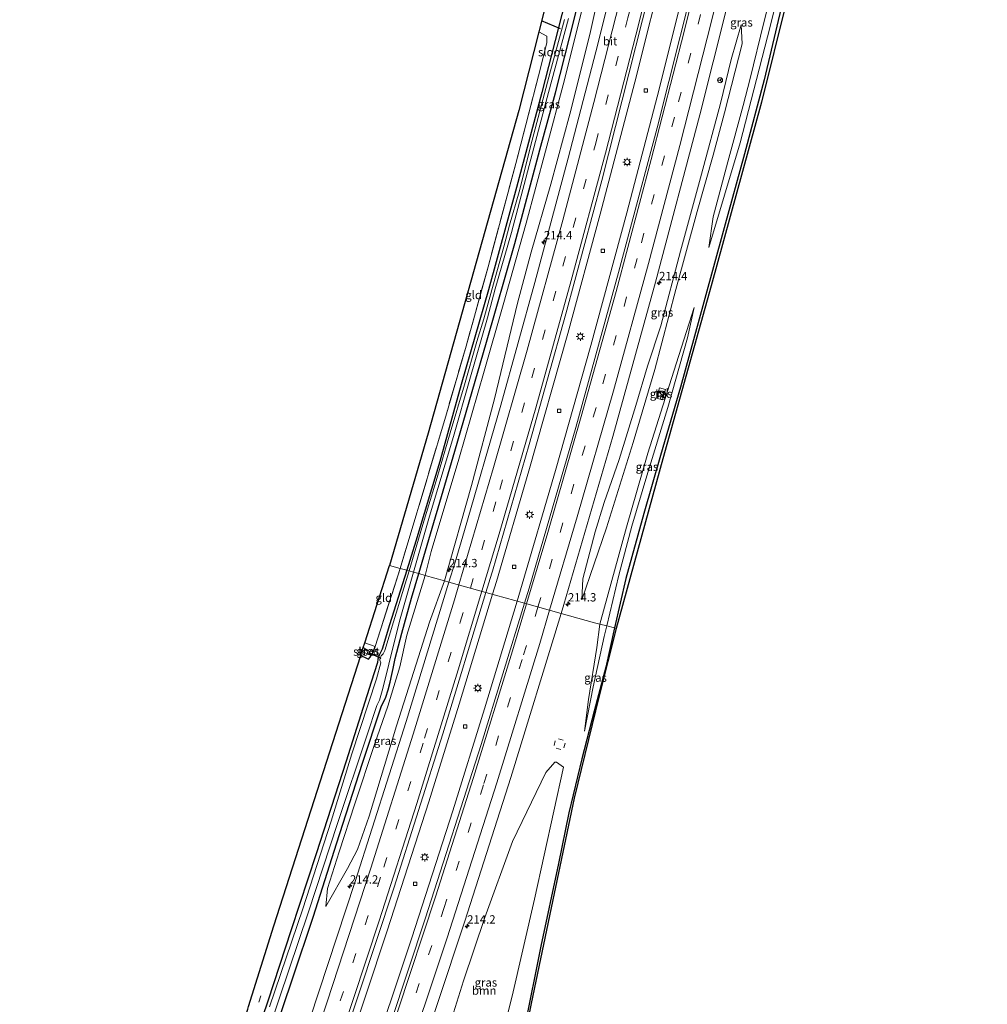
# Model space of a CAD drawing. Units: metres. Extents: x 196858 to 197740, y 475000 to 481250.
# Drawn here: x 197159 to 197450, y 476666 to 476961 of the extents above; entities that cross this region are included whole.
import ezdxf
from ezdxf.enums import TextEntityAlignment as Align

# ---------------------------------------------------------------- set-up
doc = ezdxf.new("R2010")
doc.units = ezdxf.units.M
doc.linetypes.add('IE-TERREINAFSCHEIDING', pattern=[10, 8, -2])
doc.linetypes.add('VW-3-9_STREEP', pattern=[12, 3, -9])
doc.layers.get('0').update_dxf_attribs({"lineweight": 25})
for name, color, linetype, lineweight in [('B-ME-AM-KILOMETR-S-B1', 7, 'Continuous', 18), ('B-ME-BV-GELEIDECONSTRUCTIE-GELEIDERAIL-L-B1', 213, 'BV-GELEIDERAIL', 18), ('B-ME-GR-BOOM-GV-B6', 93, 'Continuous', 18), ('B-ME-GW-KRUINLIJN-L-B1', 93, 'Continuous', 18), ('B-ME-GW-TEENLIJN-L-B1', 93, 'Continuous', 18), ('B-ME-IE-GRASLAND-GV-B6', 93, 'Continuous', 18), ('B-ME-IE-GRONDWERKLIJN-GROND_INGERICHT-GV-B6', 253, 'Continuous', 18), ('B-ME-IE-HULPGEOMETRIE-L-B1', 53, 'Continuous', 18), ('B-ME-IE-INRICHTINGSELEMENT-S-B1', 253, 'Continuous', 18), ('B-ME-IE-MEUBILAIR_WEGMEUBILAIR-LICHTMAST-S-B1', 8, 'Continuous', 18), ('B-ME-IE-TERREINAFSCHEIDING-RASTERHEKWERK-L-B1', 8, 'IE-TERREINAFSCHEIDING', 18), ('B-ME-OG-WATER-GV-B6', 153, 'Continuous', 18), ('B-ME-VH-VERH_SOORT-BITUMEN-GV-B6', 8, 'IE-TERREINAFSCHEIDING-NATUURLIJK-HOUTWAL', 18), ('B-ME-VH-VERH_SOORT-TEGELS-GV-B6', 8, 'Continuous', 18), ('B-ME-VV-KOLK-S-B1', 8, 'Continuous', 18), ('B-ME-VW-MARKERING-39STREEP-015-L-B1', 255, 'VW-3-9_STREEP', 18), ('B-ME-VW-MARKERING-STREEP-015-L-B1', 7, 'Continuous', 18), ('B-ME-VW-MEUBILAIR_WEGMEUBILAIR-RONA-S-B1', 8, 'Continuous', 18)]:
    doc.layers.add(name, color=color, linetype=linetype, lineweight=lineweight)
for name, color, linetype in [('B-ME-GW-INSTEEKWATERGANG-L-B1', 10, 'Continuous'), ('B-ME-KG-KADASTRAAL-OPNAMEDTMGRENS-L-B1', 10, 'Continuous'), ('B-ME-KW-DUIKER-L-B1', 10, 'Continuous')]:
    doc.layers.add(name, color=color, linetype=linetype)
doc.styles.add('NLCS-ISO', font='NLCS-ISO.TTF')
doc.linetypes.add('BV-GELEIDERAIL', pattern='A,10,-3,[108,NLCS.SHX,S=1,R=0,X=0,Y=0],-3', length=16)
doc.linetypes.add('IE-TERREINAFSCHEIDING-NATUURLIJK-HOUTWAL', pattern='A,7,-1.5,[67,NLCS.SHX,S=0.75,R=45,X=0,Y=0],-1.5,7,-1.5,[70,NLCS.SHX,S=0.75,R=0,X=0,Y=0],-1.5', length=20)

# ---------------------------------------------------------------- blocks, each defined once
blk = doc.blocks.new('hecto')
for p, q in [((0, 0.625), (-0.625, 0)), ((0, -0.625), (0, 0.625)), ((-0.625, 0), (0.625, 0)), ((0.625, 0), (0, -0.625))]:
    blk.add_line(p, q)
blk = doc.blocks.new('kast')
blk.add_line((-0.75, -0.75), (0.75, 0.75))
blk.add_lwpolyline([(-0.75, 0.75), (0.75, 0.75), (0.75, -0.75), (-0.75, -0.75)], close=True)
blk = doc.blocks.new('lantaarnpaal')
for p, q in [((-0.75, 0), (-1.25, 0)), ((-0.88, 0.88), (-0.53, 0.53)), ((0, 0.75), (0, 1.25)), ((0.53, 0.53), (0.88, 0.88)), ((0.75, 0), (1.25, 0)), ((-0.53, -0.53), (-0.88, -0.88)), ((0, -0.75), (0, -1.25)), ((0.53, -0.53), (0.88, -0.88))]:
    blk.add_line(p, q)
blk.add_circle((0, 0), 0.75)
blk = doc.blocks.new('kolk')
blk.add_lwpolyline([(-0.5, -0.5), (0.5, -0.5), (0.5, 0.5), (-0.5, 0.5)], close=True)
blk = doc.blocks.new('wegwijzer')
for q in [(-0.53, -0.53), (0, 0.75), (0.53, -0.53)]:
    blk.add_line((0, 0), q)
blk.add_circle((0, 0), 0.75)

msp = doc.modelspace()

# ---------------------------------------------------------------- linework, layer by layer
at = {"layer": 'B-ME-BV-GELEIDECONSTRUCTIE-GELEIDERAIL-L-B1'}
for points in [[(197390.603, 477147.106, 5.843), (197383.527, 477112.879, 5.814), (197374.075, 477069.001, 5.78), (197364.913, 477028.697, 5.691), (197353.379, 476980.659, 5.738), (197343.861, 476942.778, 5.734), (197333.453, 476903.147, 5.734), (197323.715, 476867.363, 5.757), (197311.997, 476826.114, 5.677), (197302.287, 476792.863, 5.705), (197301.136, 476789.069, 5.706)], [(197398.049, 477145.403, 5.811), (197390.859, 477110.413, 5.778), (197381.874, 477068.968, 5.701), (197372.053, 477026.417, 5.728), (197361.07, 476980.483, 5.699), (197351.134, 476940.632, 5.666), (197341.432, 476903.496, 5.694), (197330.611, 476863.687, 5.715), (197320.052, 476826.245, 5.694), (197309.561, 476790.387, 5.669), (197308.533, 476786.997, 5.675)], [(197301.136, 476789.069, 5.706), (197291.124, 476756.058, 5.715), (197281.983, 476726.756, 5.655), (197269.528, 476688.051, 5.657), (197256.632, 476649.468, 5.692), (197243.495, 476611.17, 5.671), (197230.174, 476573.44, 5.668), (197216.184, 476534.638, 5.687), (197202.136, 476496.063, 5.713), (197190.106, 476463.313, 5.711)], [(197308.533, 476786.997, 5.675), (197298.733, 476754.687, 5.731), (197289.222, 476724.053, 5.601), (197276.927, 476686.007, 5.604), (197263.468, 476645.875, 5.68), (197250.393, 476607.793, 5.66), (197236.772, 476569.078, 5.68), (197223.698, 476532.283, 5.715), (197209.097, 476492.352, 5.709), (197197.649, 476461.298, 5.726)]]:
    msp.add_polyline3d(points, dxfattribs=at)
at = {"layer": 'B-ME-GR-BOOM-GV-B6'}
msp.add_polyline3d([(197276.293, 476612.243, 4.55), (197275.849, 476621.998, 4.823), (197284.412, 476647.448, 5.114), (197292.429, 476673.125, 5.213), (197298.811, 476692.051, 4.874), (197307.152, 476714.859, 4.844), (197317.129, 476735.626, 4.847), (197319.813, 476738.706, 4.37), (197320.309, 476738.725, 4.598), (197322.388, 476737.191, 4.444), (197313.724, 476697.591, 4.555), (197307.059, 476668.504, 4.636), (197301.889, 476648.495, 4.594), (197295.252, 476630.207, 4.612), (197289.23, 476617.376, 4.573), (197278.333, 476606.468, 4.543), (197276.293, 476612.243, 4.55)], dxfattribs=at)
at = {"layer": 'B-ME-GW-INSTEEKWATERGANG-L-B1'}
for points in [[(197363.956, 477153.199, 4.059), (197358.71, 477124.285, 4.047), (197353.99, 477099.519, 3.831), (197350.994, 477085.119, 3.81), (197346.832, 477065.829, 3.801), (197341.671, 477042.981, 3.774), (197339.569, 477034.727, 3.759), (197333.179, 477009.533, 3.741), (197327.854, 476986.282, 3.714), (197321.908, 476963.065, 3.654), (197315.887, 476939.687, 3.597), (197308.269, 476911.136, 3.477), (197299.878, 476880.394, 3.387), (197291.715, 476851.975, 3.384), (197285.326, 476828.917, 3.309), (197278.057, 476805.057, 3.294), (197275.401, 476796.277, 3.291)], [(197279.022, 476795.263, 3.834), (197289.797, 476832.039, 3.825), (197299.314, 476864.69, 3.867), (197307.835, 476894.347, 4.02), (197315.358, 476922.439, 4.098), (197320.024, 476939.577, 4.149), (197325.669, 476961.512, 4.182), (197329.13, 476976.156, 4.161), (197334.19, 476996.976, 4.143), (197339.269, 477016.96, 4.191), (197344.269, 477037.91, 4.2), (197349.339, 477060.436, 4.251), (197355.39, 477088.558, 4.314), (197359.235, 477108.019, 4.353), (197363.536, 477129.098, 4.518), (197367.861, 477152.306, 4.533)], [(197429.99, 477138.255, 3.944), (197425.208, 477119.17, 4.121), (197421.704, 477104.781, 4.124), (197416.879, 477084.821, 4.115), (197414.226, 477073.66, 4.184), (197408.625, 477050.158, 4.169), (197403.733, 477028.397, 4.19), (197400.094, 477012.717, 4.199), (197399.118, 477009.659, 4.22), (197393.239, 476987.238, 4.25), (197388.194, 476966.767, 4.238), (197382.699, 476943.483, 4.304), (197376.747, 476921.251, 4.22), (197370.658, 476899.032, 4.205), (197364.512, 476876.751, 4.229), (197357.591, 476851.203, 4.124), (197351.584, 476830.758, 4.079), (197346.497, 476813.34, 4.031), (197341.101, 476793.816, 4.106), (197337.759, 476778.978, 4.081)], [(197275.401, 476796.277, 3.291), (197270.217, 476779.892, 3.386), (197267.988, 476772.605, 3.479), (197267.123, 476770.78, 3.485), (197266.726, 476769.577, 3.485), (197266.623, 476768.641, 3.485), (197264.658, 476762.701, 3.485), (197257.2, 476739.009, 3.461), (197248.2, 476711.177, 3.557), (197240.693, 476688.401, 3.671), (197233.653, 476666.966, 3.842), (197227.562, 476649.122, 3.728), (197220.305, 476627.238, 3.503), (197211.393, 476602.152, 3.356), (197198.67, 476565.733, 3.314), (197190.403, 476542.671, 3.299), (197189.81, 476541.856, 3.299), (197189.615, 476541.023, 3.299), (197189.61, 476540.125, 3.299), (197186.651, 476531.678, 3.254), (197178.551, 476509.413, 3.248), (197168.373, 476481.269, 3.221), (197164.412, 476470.196, 3.206)], [(197168.021, 476469.212, 4.025), (197182.304, 476508.208, 3.965), (197193.753, 476538.776, 3.95), (197204.373, 476568.738, 3.932), (197214.626, 476597.76, 3.947), (197223.022, 476621.492, 3.956), (197230.119, 476641.626, 4.097), (197235.559, 476657.347, 4.271), (197241.036, 476673.721, 4.364), (197247.349, 476692.487, 4.334), (197254.264, 476714.229, 4.082), (197262.075, 476738.361, 4.04), (197267.692, 476755.342, 4.166), (197269.081, 476758.188, 4.166), (197269.771, 476760.373, 4.166), (197270.41, 476762.718, 4.166), (197270.925, 476765.023, 4.166), (197271.306, 476766.755, 4.103), (197271.867, 476769.799, 3.992), (197273.896, 476777.376, 3.92), (197276.834, 476787.877, 3.884), (197279.022, 476795.263, 3.834)], [(197337.759, 476778.978, 4.081), (197335.105, 476767.209, 4.078), (197331.591, 476754.006, 4.141), (197327.934, 476739.678, 4.078), (197324.067, 476723.475, 4.057), (197320.959, 476708.334, 4.054), (197315.659, 476683.44, 4.018), (197310.744, 476659.034, 4.086), (197309.143, 476652.714, 4.153), (197308.356, 476649.76, 4.171), (197307.453, 476647.167, 4.153), (197305.567, 476641.712, 4.198), (197303.808, 476639.417, 4.42)], [(197261.529, 476770.733, 3.566), (197263.269, 476769.86, 3.602), (197263.827, 476769.63, 3.623), (197264.375, 476770.163, 3.593), (197264.93, 476771.222, 3.557), (197265.424, 476772.021, 3.5), (197265.833, 476773.369, 3.452)]]:
    msp.add_polyline3d(points, dxfattribs=at)
at = {"layer": 'B-ME-GW-KRUINLIJN-L-B1'}
for points in [[(197286.681, 476793.117, 4.797), (197294.78, 476821.715, 4.773), (197301.665, 476847.766, 4.773), (197308.61, 476876.422, 4.761), (197312.761, 476891.761, 4.752), (197318.66, 476912.186, 4.776), (197324.288, 476933.161, 4.812), (197330.315, 476957.049, 4.854), (197333.843, 476972.98, 4.806), (197339.359, 476995.589, 4.803), (197343.097, 477012.25, 4.806), (197347.156, 477030.161, 4.797), (197350.523, 477046.424, 4.788), (197355.283, 477079.095, 4.647)], [(197406.147, 477045.978, 4.253), (197401.285, 477032.714, 4.526), (197397.023, 477021.162, 4.691), (197391.985, 476999.656, 4.817), (197388.241, 476983.128, 4.763), (197382.619, 476960.654, 4.823), (197378.452, 476943.798, 4.757), (197376.333, 476935.76, 4.787), (197371.727, 476918.805, 4.703), (197367.359, 476902.323, 4.661), (197366.078, 476893.102, 4.37)], [(197375.804, 476959.937, 5.133), (197372.755, 476949.506, 5.265), (197369.59, 476936.373, 5.322), (197363.833, 476915.114, 5.217), (197357.523, 476891.991, 5.163), (197351.671, 476869.626, 5.136), (197347.603, 476857.545, 5.163), (197344.125, 476845.723, 5.106), (197339.132, 476829.564, 5.1), (197334.63, 476816.603, 5.154), (197331.888, 476807.788, 5.163), (197328.218, 476793.684, 5.181), (197327.909, 476787.381, 4.953)], [(197361.683, 476875.098, 4.442), (197355.571, 476856.018, 4.598), (197347.761, 476831.404, 4.559), (197341.296, 476809.209, 4.538), (197333.307, 476780.102, 4.759)], [(197251.024, 476695.424, 4.445), (197257.586, 476706.773, 4.646), (197260.565, 476712.536, 4.796), (197264.101, 476722.5, 4.784), (197272.333, 476749.608, 4.76), (197278.174, 476768.141, 4.742), (197282.145, 476780.748, 4.718), (197286.681, 476793.117, 4.797)], [(197333.307, 476780.102, 4.759), (197332.443, 476773.068, 4.606), (197329.91, 476757.536, 4.522), (197328.699, 476748.029, 4.201)]]:
    msp.add_polyline3d(points, dxfattribs=at)
at = {"layer": 'B-ME-GW-TEENLIJN-L-B1'}
for points in [[(197355.283, 477079.095, 4.647), (197350.442, 477057.392, 4.479), (197345.725, 477036.855, 4.356), (197340.401, 477014.786, 4.293), (197335.137, 476992.86, 4.251), (197329.285, 476970.048, 4.206), (197322.719, 476943.454, 4.242), (197317.018, 476922.033, 4.194), (197311.172, 476900.466, 4.119), (197304.354, 476875.882, 4.095), (197298.599, 476856.046, 4.023), (197291.002, 476829.576, 3.972), (197282.734, 476801.863, 3.951), (197280.846, 476794.752, 3.924)], [(197366.078, 476893.102, 4.37), (197375.457, 476924.508, 4.148), (197383.66, 476956.314, 4.403), (197389.476, 476979.458, 4.352), (197395.427, 477003.794, 4.334), (197397.713, 477013.274, 4.235), (197402.938, 477032.426, 4.208), (197406.147, 477045.978, 4.253)], [(197327.909, 476787.381, 4.953), (197335.348, 476808.984, 4.653), (197343.311, 476834.575, 4.539), (197349.865, 476856.534, 4.599), (197356.114, 476880.535, 4.749), (197362.538, 476903.975, 4.866), (197367.377, 476920.829, 4.941), (197370.733, 476933.511, 4.92), (197376.091, 476954.206, 4.881), (197375.804, 476959.937, 5.133)], [(197335.403, 476779.573, 4.231), (197338.998, 476794.768, 4.229), (197342.917, 476809.547, 4.193), (197347.457, 476824.645, 4.094), (197353.711, 476845.105, 4.04), (197359.635, 476865.979, 4.154), (197361.683, 476875.098, 4.442)], [(197280.846, 476794.752, 3.924), (197275.384, 476776.773, 3.986), (197273.249, 476767.264, 4.211), (197269.703, 476755.477, 4.217), (197265.687, 476744.034, 4.142), (197259.778, 476726.149, 4.037), (197255.065, 476711.77, 4.112), (197251.561, 476700.788, 4.157), (197251.024, 476695.424, 4.445)], [(197328.699, 476748.029, 4.201), (197331.301, 476761.343, 4.24), (197334.668, 476776.455, 4.213), (197335.403, 476779.573, 4.231)]]:
    msp.add_polyline3d(points, dxfattribs=at)
at = {"layer": 'B-ME-IE-GRASLAND-GV-B6'}
for points in [[(197400.118, 477144.93, 5.318), (197398.189, 477135.232, 5.315), (197397.138, 477129.889, 5.306), (197386.645, 477080.547, 5.278), (197376.022, 477033.349, 5.271), (197364.416, 476984.347, 5.261), (197350.514, 476929.08, 5.236), (197338.97, 476885.65, 5.232), (197326.093, 476839.11, 5.227), (197312.074, 476790.946, 5.2), (197310.677, 476786.396, 5.2), (197299.135, 476789.629, 5.234), (197300.898, 476795.423, 5.236), (197301.086, 476796.052, 5.236), (197312.117, 476834.036, 5.224), (197323.135, 476873.231, 5.223), (197333.912, 476913.265, 5.252), (197354.281, 476993.55, 5.266), (197365.745, 477041.855, 5.287), (197376.797, 477091.642, 5.29), (197385.752, 477134.315, 5.316), (197388.402, 477147.609, 5.32), (197400.118, 477144.93, 5.318)], [(197375.457, 476924.508, 4.148), (197366.078, 476893.102, 4.37), (197367.359, 476902.323, 4.661), (197371.727, 476918.805, 4.703), (197376.333, 476935.76, 4.787), (197378.452, 476943.798, 4.757), (197382.619, 476960.654, 4.823), (197388.241, 476983.128, 4.763), (197391.985, 476999.656, 4.817), (197397.023, 477021.162, 4.691), (197401.285, 477032.714, 4.526), (197406.147, 477045.978, 4.253), (197402.938, 477032.426, 4.208), (197397.713, 477013.274, 4.235), (197395.427, 477003.794, 4.334), (197389.476, 476979.458, 4.352), (197383.66, 476956.314, 4.403), (197375.457, 476924.508, 4.148)], [(197366.078, 476893.102, 4.37), (197375.457, 476924.508, 4.148), (197383.66, 476956.314, 4.403), (197389.476, 476979.458, 4.352), (197395.427, 477003.794, 4.334), (197397.713, 477013.274, 4.235), (197402.938, 477032.426, 4.208), (197406.147, 477045.978, 4.253), (197401.285, 477032.714, 4.526), (197397.023, 477021.162, 4.691), (197391.985, 476999.656, 4.817), (197388.241, 476983.128, 4.763), (197382.619, 476960.654, 4.823), (197378.452, 476943.798, 4.757), (197376.333, 476935.76, 4.787), (197371.727, 476918.805, 4.703), (197367.359, 476902.323, 4.661), (197366.078, 476893.102, 4.37)], [(197396.854, 476997.221, 3.677), (197381.865, 476936.728, 3.767), (197366.808, 476881.605, 3.749), (197352.249, 476829.7, 3.704), (197338.285, 476778.845, 3.811)], [(197341.651, 476989.747, 4.969), (197332.131, 476951.847, 4.948), (197323.861, 476919.912, 4.965), (197313.819, 476882.59, 4.964), (197303.569, 476845.795, 4.935), (197292.708, 476808.243, 4.919), (197289.889, 476798.75, 4.945), (197288.043, 476792.736, 4.941), (197286.681, 476793.117, 4.797), (197294.78, 476821.715, 4.773), (197301.665, 476847.766, 4.773), (197308.61, 476876.422, 4.761), (197312.761, 476891.761, 4.752), (197318.66, 476912.186, 4.776), (197324.288, 476933.161, 4.812), (197330.315, 476957.049, 4.854), (197333.843, 476972.98, 4.806)], [(197388.194, 476966.767, 4.238), (197382.699, 476943.483, 4.304), (197376.747, 476921.251, 4.22), (197370.658, 476899.032, 4.205), (197364.512, 476876.751, 4.229), (197357.591, 476851.203, 4.124), (197351.584, 476830.758, 4.079), (197346.497, 476813.34, 4.031), (197341.101, 476793.816, 4.106), (197337.759, 476778.978, 4.081), (197335.403, 476779.573, 4.231), (197338.998, 476794.768, 4.229), (197342.917, 476809.547, 4.193), (197347.457, 476824.645, 4.094), (197353.711, 476845.105, 4.04), (197359.635, 476865.979, 4.154), (197361.683, 476875.098, 4.442), (197355.571, 476856.018, 4.598), (197347.761, 476831.404, 4.559), (197341.296, 476809.209, 4.538), (197333.307, 476780.102, 4.759), (197331.72, 476780.502, 4.746), (197321.726, 476783.301, 5.42), (197322.567, 476786.044, 5.423), (197337.195, 476836.413, 5.416), (197350.043, 476882.712, 5.455), (197363.345, 476932.902, 5.468), (197375.305, 476980.404, 5.483)], [(197333.843, 476972.98, 4.806), (197330.315, 476957.049, 4.854), (197324.288, 476933.161, 4.812), (197318.66, 476912.186, 4.776), (197312.761, 476891.761, 4.752), (197308.61, 476876.422, 4.761), (197301.665, 476847.766, 4.773), (197294.78, 476821.715, 4.773), (197286.681, 476793.117, 4.797), (197280.846, 476794.752, 3.924)], [(197329.285, 476970.048, 4.206), (197322.719, 476943.454, 4.242), (197317.018, 476922.033, 4.194), (197311.172, 476900.466, 4.119), (197304.354, 476875.882, 4.095), (197298.599, 476856.046, 4.023), (197291.002, 476829.576, 3.972), (197282.734, 476801.863, 3.951), (197280.846, 476794.752, 3.924), (197279.022, 476795.263, 3.834), (197289.797, 476832.039, 3.825), (197299.314, 476864.69, 3.867), (197307.835, 476894.347, 4.02), (197315.358, 476922.439, 4.098), (197320.024, 476939.577, 4.149), (197325.669, 476961.512, 4.182)], [(197280.846, 476794.752, 3.924), (197282.734, 476801.863, 3.951), (197291.002, 476829.576, 3.972), (197298.599, 476856.046, 4.023), (197304.354, 476875.882, 4.095), (197311.172, 476900.466, 4.119), (197317.018, 476922.033, 4.194), (197322.719, 476943.454, 4.242), (197329.285, 476970.048, 4.206)], [(197338.285, 476778.845, 3.811), (197337.759, 476778.978, 4.081), (197341.101, 476793.816, 4.106), (197346.497, 476813.34, 4.031), (197351.584, 476830.758, 4.079), (197357.591, 476851.203, 4.124), (197364.512, 476876.751, 4.229), (197370.658, 476899.032, 4.205), (197376.747, 476921.251, 4.22), (197382.699, 476943.483, 4.304), (197388.194, 476966.767, 4.238)], [(197273.386, 476796.842, 3.339), (197278.128, 476812.497, 3.36), (197287.05, 476842.561, 3.438), (197293.166, 476863.548, 3.471), (197299.787, 476887.316, 3.543), (197308.096, 476918.32, 3.579), (197315.657, 476947.383, 3.642), (197317.424, 476954.61, 3.657), (197317.393, 476956.504, 3.717), (197315.009, 476957.899, 3.678), (197316.801, 476964.945, 3.702)], [(197321.908, 476963.065, 3.654), (197315.887, 476939.687, 3.597), (197308.269, 476911.136, 3.477), (197299.878, 476880.394, 3.387), (197291.715, 476851.975, 3.384), (197285.326, 476828.917, 3.309), (197278.057, 476805.057, 3.294), (197275.401, 476796.277, 3.291), (197273.386, 476796.842, 3.339)], [(197275.401, 476796.277, 3.291), (197278.057, 476805.057, 3.294), (197285.326, 476828.917, 3.309), (197291.715, 476851.975, 3.384), (197299.878, 476880.394, 3.387), (197308.269, 476911.136, 3.477), (197315.887, 476939.687, 3.597), (197321.908, 476963.065, 3.654)], [(197322.688, 476961.519, 2.697), (197318.521, 476946.164, 2.697), (197313.014, 476925.314, 2.697), (197309.096, 476909.849, 2.697), (197306.253, 476899.88, 2.697), (197304.473, 476893.376, 2.697), (197301.86, 476884.058, 2.697), (197298.472, 476871.724, 2.697), (197296.444, 476864.904, 2.697), (197292.69, 476851.9, 2.697), (197288.423, 476837.561, 2.697), (197284.474, 476824.143, 2.697), (197279.929, 476808.984, 2.697), (197276.056, 476796.094, 2.697), (197275.401, 476796.277, 3.291)], [(197277.413, 476795.714, 2.697), (197282.24, 476812.479, 2.697), (197289.406, 476836.458, 2.697), (197294.292, 476853.63, 2.697), (197299.57, 476872.004, 2.697), (197301.926, 476880.729, 2.697), (197306.763, 476897.66, 2.697), (197314.064, 476924.97, 2.697), (197317.915, 476939.635, 2.754), (197323.899, 476961.816, 2.877)], [(197325.669, 476961.512, 4.182), (197320.024, 476939.577, 4.149), (197315.358, 476922.439, 4.098), (197307.835, 476894.347, 4.02), (197299.314, 476864.69, 3.867), (197289.797, 476832.039, 3.825), (197279.022, 476795.263, 3.834), (197277.413, 476795.714, 2.697)], [(197335.348, 476808.984, 4.653), (197327.909, 476787.381, 4.953), (197328.218, 476793.684, 5.181), (197331.888, 476807.788, 5.163), (197334.63, 476816.603, 5.154), (197339.132, 476829.564, 5.1), (197344.125, 476845.723, 5.106), (197347.603, 476857.545, 5.163), (197351.671, 476869.626, 5.136), (197357.523, 476891.991, 5.163), (197363.833, 476915.114, 5.217), (197369.59, 476936.373, 5.322), (197372.755, 476949.506, 5.265), (197375.804, 476959.937, 5.133), (197376.091, 476954.206, 4.881), (197370.733, 476933.511, 4.92), (197367.377, 476920.829, 4.941), (197362.538, 476903.975, 4.866), (197356.114, 476880.535, 4.749), (197349.865, 476856.534, 4.599), (197343.311, 476834.575, 4.539), (197335.348, 476808.984, 4.653)], [(197375.804, 476959.937, 5.133), (197372.755, 476949.506, 5.265), (197369.59, 476936.373, 5.322), (197363.833, 476915.114, 5.217), (197357.523, 476891.991, 5.163), (197351.671, 476869.626, 5.136), (197347.603, 476857.545, 5.163), (197344.125, 476845.723, 5.106), (197339.132, 476829.564, 5.1), (197334.63, 476816.603, 5.154), (197331.888, 476807.788, 5.163), (197328.218, 476793.684, 5.181), (197327.909, 476787.381, 4.953), (197335.348, 476808.984, 4.653), (197343.311, 476834.575, 4.539), (197349.865, 476856.534, 4.599), (197356.114, 476880.535, 4.749), (197362.538, 476903.975, 4.866), (197367.377, 476920.829, 4.941), (197370.733, 476933.511, 4.92), (197376.091, 476954.206, 4.881), (197375.804, 476959.937, 5.133)], [(197333.307, 476780.102, 4.759), (197341.296, 476809.209, 4.538), (197347.761, 476831.404, 4.559), (197355.571, 476856.018, 4.598), (197361.683, 476875.098, 4.442), (197359.635, 476865.979, 4.154), (197353.711, 476845.105, 4.04), (197347.457, 476824.645, 4.094), (197342.917, 476809.547, 4.193), (197338.998, 476794.768, 4.229), (197335.403, 476779.573, 4.231), (197333.307, 476780.102, 4.759)], [(197353.076, 476850.529, 4.476), (197351.258, 476851.032, 4.479), (197350.37, 476847.973, 4.504), (197352.14, 476847.428, 4.498), (197353.076, 476850.529, 4.476)], [(197227.881, 476665.393, 3.917), (197235.453, 476689.626, 3.878), (197261.529, 476770.733, 3.566), (197263.269, 476769.86, 3.602), (197263.827, 476769.63, 3.623), (197264.375, 476770.163, 3.593), (197264.93, 476771.222, 3.557), (197265.424, 476772.021, 3.5), (197265.833, 476773.369, 3.452), (197273.386, 476796.842, 3.339), (197275.401, 476796.277, 3.291), (197270.217, 476779.892, 3.386), (197267.988, 476772.605, 3.479), (197267.123, 476770.78, 3.485), (197266.726, 476769.577, 3.485), (197266.623, 476768.641, 3.485), (197264.658, 476762.701, 3.485), (197257.2, 476739.009, 3.461), (197248.2, 476711.177, 3.557), (197240.693, 476688.401, 3.671), (197233.653, 476666.966, 3.842), (197227.562, 476649.122, 3.728)], [(197227.562, 476649.122, 3.728), (197233.653, 476666.966, 3.842), (197240.693, 476688.401, 3.671), (197248.2, 476711.177, 3.557), (197257.2, 476739.009, 3.461), (197264.658, 476762.701, 3.485), (197266.623, 476768.641, 3.485), (197266.726, 476769.577, 3.485), (197267.123, 476770.78, 3.485), (197267.988, 476772.605, 3.479), (197270.217, 476779.892, 3.386), (197275.401, 476796.277, 3.291), (197276.056, 476796.094, 2.697), (197271.415, 476780.829, 2.693), (197268.795, 476772.23, 2.693), (197268.23, 476771.22, 2.693), (197267.63, 476770.62, 2.693), (197267.394, 476770.048, 2.693), (197267.289, 476769.301, 2.693), (197267.608, 476768.457, 2.693), (197266.311, 476763.67, 2.693), (197258.918, 476741.244, 2.693), (197252.676, 476721.031, 2.693), (197244.146, 476694.683, 2.651), (197234.11, 476665.289, 2.651)], [(197234.116, 476659.046, 2.654), (197245.897, 476693.819, 2.654), (197254.536, 476720.277, 2.696), (197263.448, 476746.871, 2.696), (197266.401, 476755.675, 2.696), (197267.164, 476757.341, 2.696), (197268.173, 476760.796, 2.696), (197269.946, 476768.15, 2.696), (197273.225, 476780.983, 2.696), (197277.413, 476795.714, 2.697), (197279.022, 476795.263, 3.834), (197276.834, 476787.877, 3.884), (197273.896, 476777.376, 3.92), (197271.867, 476769.799, 3.992), (197271.306, 476766.755, 4.103), (197270.925, 476765.023, 4.166), (197270.41, 476762.718, 4.166), (197269.771, 476760.373, 4.166), (197269.081, 476758.188, 4.166), (197267.692, 476755.342, 4.166), (197262.075, 476738.361, 4.04), (197254.264, 476714.229, 4.082), (197247.349, 476692.487, 4.334), (197241.036, 476673.721, 4.364), (197235.559, 476657.347, 4.271)], [(197235.559, 476657.347, 4.271), (197241.036, 476673.721, 4.364), (197247.349, 476692.487, 4.334), (197254.264, 476714.229, 4.082), (197262.075, 476738.361, 4.04), (197267.692, 476755.342, 4.166), (197269.081, 476758.188, 4.166), (197269.771, 476760.373, 4.166), (197270.41, 476762.718, 4.166), (197270.925, 476765.023, 4.166), (197271.306, 476766.755, 4.103), (197271.867, 476769.799, 3.992), (197273.896, 476777.376, 3.92), (197276.834, 476787.877, 3.884), (197279.022, 476795.263, 3.834), (197280.846, 476794.752, 3.924), (197275.384, 476776.773, 3.986), (197273.249, 476767.264, 4.211), (197269.703, 476755.477, 4.217), (197265.687, 476744.034, 4.142), (197259.778, 476726.149, 4.037), (197255.065, 476711.77, 4.112), (197251.561, 476700.788, 4.157), (197251.024, 476695.424, 4.445), (197257.586, 476706.773, 4.646), (197260.565, 476712.536, 4.796), (197264.101, 476722.5, 4.784), (197272.333, 476749.608, 4.76), (197278.174, 476768.141, 4.742), (197282.145, 476780.748, 4.718), (197286.681, 476793.117, 4.797), (197288.043, 476792.736, 4.941), (197275.191, 476750.858, 4.915), (197259.903, 476702.932, 4.924), (197243.573, 476653.402, 4.905)], [(197280.846, 476794.752, 3.924), (197286.681, 476793.117, 4.797), (197282.145, 476780.748, 4.718), (197278.174, 476768.141, 4.742), (197272.333, 476749.608, 4.76), (197264.101, 476722.5, 4.784), (197260.565, 476712.536, 4.796), (197257.586, 476706.773, 4.646), (197251.024, 476695.424, 4.445), (197251.561, 476700.788, 4.157), (197255.065, 476711.77, 4.112), (197259.778, 476726.149, 4.037), (197265.687, 476744.034, 4.142), (197269.703, 476755.477, 4.217), (197273.249, 476767.264, 4.211), (197275.384, 476776.773, 3.986), (197280.846, 476794.752, 3.924)], [(197225.593, 476566.937, 5.18), (197239.64, 476606.736, 5.187), (197255.346, 476652.319, 5.222), (197271.577, 476701.208, 5.201), (197286.231, 476747.228, 5.223), (197299.135, 476789.629, 5.234), (197310.677, 476786.396, 5.2), (197297.659, 476744.008, 5.198), (197281.016, 476691.967, 5.166), (197265.328, 476644.889, 5.162), (197248.957, 476597.486, 5.193), (197232.617, 476551.239, 5.188), (197215.776, 476504.673, 5.193), (197199.635, 476460.767, 5.188), (197187.9592, 476463.8865, 5.2164), (197190.264, 476470.229, 5.212), (197197.214, 476488.958, 5.221), (197204.5912, 476508.9794, 5.2517), (197208.865, 476520.904, 5.18), (197225.593, 476566.937, 5.18)], [(197276.389, 476641.584, 5.416), (197292.833, 476690.954, 5.424), (197306.637, 476734.093, 5.373), (197321.726, 476783.301, 5.42), (197331.72, 476780.502, 4.746), (197333.307, 476780.102, 4.759), (197332.443, 476773.068, 4.606), (197329.91, 476757.536, 4.522), (197328.699, 476748.029, 4.201), (197331.301, 476761.343, 4.24), (197334.668, 476776.455, 4.213), (197335.403, 476779.573, 4.231), (197337.759, 476778.978, 4.081), (197335.105, 476767.209, 4.078), (197331.591, 476754.006, 4.141), (197327.934, 476739.678, 4.078), (197324.067, 476723.475, 4.057), (197320.959, 476708.334, 4.054), (197315.659, 476683.44, 4.018), (197310.744, 476659.034, 4.086)], [(197338.285, 476778.845, 3.811), (197333.173, 476758.553, 3.871), (197325.652, 476727.895, 3.802), (197319.643, 476699.292, 3.685), (197313.252, 476668.719, 3.688), (197309.988, 476653.128, 3.718)], [(197310.744, 476659.034, 4.086), (197315.659, 476683.44, 4.018), (197320.959, 476708.334, 4.054), (197324.067, 476723.475, 4.057), (197327.934, 476739.678, 4.078), (197331.591, 476754.006, 4.141), (197335.105, 476767.209, 4.078), (197337.759, 476778.978, 4.081), (197338.285, 476778.845, 3.811)], [(197333.307, 476780.102, 4.759), (197335.403, 476779.573, 4.231), (197334.668, 476776.455, 4.213), (197331.301, 476761.343, 4.24), (197328.699, 476748.029, 4.201), (197329.91, 476757.536, 4.522), (197332.443, 476773.068, 4.606), (197333.307, 476780.102, 4.759)], [(197262.73, 476774.47, 3.431), (197265.833, 476773.369, 3.452), (197265.424, 476772.021, 3.5), (197264.93, 476771.222, 3.557), (197264.375, 476770.163, 3.593), (197263.827, 476769.63, 3.623), (197263.269, 476769.86, 3.602), (197261.529, 476770.733, 3.566), (197261.905, 476771.904, 2.69), (197263.026, 476771.395, 2.687), (197263.897, 476771.03, 2.687), (197264.2, 476771.95, 2.687), (197262.294, 476773.114, 2.687), (197262.73, 476774.47, 3.431)], [(197307.059, 476668.504, 4.636), (197313.724, 476697.591, 4.555), (197322.388, 476737.191, 4.444), (197320.309, 476738.725, 4.598), (197319.813, 476738.706, 4.37), (197317.129, 476735.626, 4.847), (197307.152, 476714.859, 4.844), (197298.811, 476692.051, 4.874), (197292.429, 476673.125, 5.213), (197284.412, 476647.448, 5.114), (197275.849, 476621.998, 4.823), (197276.293, 476612.243, 4.55), (197278.333, 476606.468, 4.543), (197289.23, 476617.376, 4.573), (197295.252, 476630.207, 4.612), (197301.889, 476648.495, 4.594), (197307.059, 476668.504, 4.636)]]:
    msp.add_polyline3d(points, dxfattribs=at)
at = {"layer": 'B-ME-IE-GRONDWERKLIJN-GROND_INGERICHT-GV-B6'}
for points in [[(197270.209, 476797.732, 3.324), (197281.828, 476837.419, 3.573), (197308.996, 476934.25, 3.66), (197315.009, 476957.899, 3.678), (197317.393, 476956.504, 3.717), (197317.424, 476954.61, 3.657), (197315.657, 476947.383, 3.642), (197308.096, 476918.32, 3.579), (197299.787, 476887.316, 3.543), (197293.166, 476863.548, 3.471), (197287.05, 476842.561, 3.438), (197278.128, 476812.497, 3.36), (197273.386, 476796.842, 3.339), (197270.209, 476797.732, 3.324)], [(197270.209, 476797.732, 3.324), (197273.386, 476796.842, 3.339), (197265.833, 476773.369, 3.452), (197262.73, 476774.47, 3.431), (197270.209, 476797.732, 3.324)]]:
    msp.add_polyline3d(points, dxfattribs=at)
at = {"layer": 'B-ME-IE-HULPGEOMETRIE-L-B1'}
msp.add_polyline3d([(197338.285, 476778.845, 3.811), (197337.759, 476778.978, 4.081), (197335.403, 476779.573, 4.231), (197333.307, 476780.102, 4.759), (197331.72, 476780.502, 4.746), (197321.726, 476783.301, 5.42), (197310.677, 476786.396, 5.2), (197299.135, 476789.629, 5.234), (197288.043, 476792.736, 4.941), (197286.681, 476793.117, 4.797), (197280.846, 476794.752, 3.924), (197279.022, 476795.263, 3.834), (197277.413, 476795.714, 2.697), (197276.056, 476796.094, 2.697), (197275.401, 476796.277, 3.291), (197273.386, 476796.842, 3.339), (197270.209, 476797.732, 3.324)], dxfattribs=at)
at = {"layer": 'B-ME-IE-TERREINAFSCHEIDING-RASTERHEKWERK-L-B1'}
for p, q in [((197273.386, 476796.842, 3.339), (197265.833, 476773.369, 3.452)), ((197265.833, 476773.369, 3.452), (197262.73, 476774.47, 3.431)), ((197319.935, 476745.1228, 5.3627), (197319.6077, 476743.6612, 5.3435)), ((197320.9051, 476745.6739, 5.3486), (197322.3447, 476745.2744, 5.3431)), ((197320.2157, 476742.8764, 5.3167), (197321.6414, 476742.4984, 5.3212)), ((197322.477, 476742.9849, 5.3542), (197322.9508, 476744.3912, 5.3429)), ((197231.523, 476668.537, 3.995), (197230.905, 476666.684, 3.995))]:
    msp.add_line(p, q, dxfattribs=at)
msp.add_polyline3d([(197315.009, 476957.899, 3.678), (197317.393, 476956.504, 3.717), (197317.424, 476954.61, 3.657), (197315.657, 476947.383, 3.642), (197308.096, 476918.32, 3.579), (197299.787, 476887.316, 3.543), (197293.166, 476863.548, 3.471), (197287.05, 476842.561, 3.438), (197278.128, 476812.497, 3.36), (197273.386, 476796.842, 3.339)], dxfattribs=at)
at = {"layer": 'B-ME-KG-KADASTRAAL-OPNAMEDTMGRENS-L-B1'}
for points in [[(197446.521, 477223.662, 4.9), (197448.549, 477220.872, 3.998), (197449.679, 477219.317, 3.974), (197448.79, 477213.414, 3.83), (197448.596, 477211.246, 3.878), (197447.854, 477210.061, 3.869), (197433.538, 477148.692, 3.68), (197425.219, 477115.35, 3.695), (197415.869, 477075.869, 3.692), (197407.158, 477039.001, 3.689), (197396.854, 476997.221, 3.677), (197381.865, 476936.728, 3.767), (197366.808, 476881.605, 3.749), (197352.249, 476829.7, 3.704), (197338.285, 476778.845, 3.811)], [(197359.691, 477154.174, 4.149), (197345.452, 477082.575, 3.789), (197335.791, 477041.839, 3.822), (197335.483, 477040.541, 3.057), (197335.313, 477039.824, 3.057), (197334.941, 477038.254, 3.732), (197328.013, 477009.041, 3.696), (197316.801, 476964.945, 3.702), (197315.009, 476957.899, 3.678), (197308.996, 476934.25, 3.66), (197281.828, 476837.419, 3.573), (197270.209, 476797.732, 3.324)], [(197159.142, 476471.583, 3.239), (197183.974, 476539.83, 3.287), (197184.267, 476540.634, 3.278), (197184.685, 476541.783, 2.663), (197185.136, 476543.021, 2.66), (197185.536, 476544.122, 3.344), (197185.842, 476544.965, 3.347), (197188.614, 476552.583, 3.215), (197217.239, 476631.332, 3.47), (197227.021, 476662.64, 3.908), (197227.359, 476663.722, 2.831), (197227.64, 476664.621, 2.828), (197227.881, 476665.393, 3.917), (197235.453, 476689.626, 3.878), (197261.529, 476770.733, 3.566), (197261.905, 476771.904, 2.69), (197262.294, 476773.114, 2.687), (197262.73, 476774.47, 3.431), (197270.209, 476797.732, 3.324)], [(197338.285, 476778.845, 3.811), (197333.173, 476758.553, 3.871), (197325.652, 476727.895, 3.802), (197319.643, 476699.292, 3.685), (197313.252, 476668.719, 3.688), (197309.988, 476653.128, 3.718), (197305.307, 476639.995, 3.823), (197299.358, 476623.3, 3.823), (197288.579, 476593.388, 3.73), (197274.932, 476553.065, 3.676), (197259.079, 476508.63, 3.634), (197239.378, 476450.102, 3.907)]]:
    msp.add_polyline3d(points, dxfattribs=at)
at = {"layer": 'B-ME-KW-DUIKER-L-B1'}
for p, q in [((197321.512, 476958.76, 2.964), (197315.829, 476961.122, 2.964)), ((197263.827, 476771.625, 2.711), (197267.554, 476769.938, 2.711))]:
    msp.add_line(p, q, dxfattribs=at)
at = {"layer": 'B-ME-OG-WATER-GV-B6'}
for points in [[(197323.899, 476961.816, 2.877), (197317.915, 476939.635, 2.754), (197314.064, 476924.97, 2.697), (197306.763, 476897.66, 2.697), (197301.926, 476880.729, 2.697), (197299.57, 476872.004, 2.697), (197294.292, 476853.63, 2.697), (197289.406, 476836.458, 2.697), (197282.24, 476812.479, 2.697), (197277.413, 476795.714, 2.697), (197276.056, 476796.094, 2.697), (197279.929, 476808.984, 2.697), (197284.474, 476824.143, 2.697), (197288.423, 476837.561, 2.697), (197292.69, 476851.9, 2.697)], [(197292.69, 476851.9, 2.697), (197296.444, 476864.904, 2.697), (197298.472, 476871.724, 2.697), (197301.86, 476884.058, 2.697), (197304.473, 476893.376, 2.697), (197306.253, 476899.88, 2.697), (197309.096, 476909.849, 2.697), (197313.014, 476925.314, 2.697), (197318.521, 476946.164, 2.697), (197322.688, 476961.519, 2.697)], [(197234.11, 476665.289, 2.651), (197244.146, 476694.683, 2.651), (197252.676, 476721.031, 2.693), (197258.918, 476741.244, 2.693), (197266.311, 476763.67, 2.693), (197267.608, 476768.457, 2.693), (197267.289, 476769.301, 2.693), (197267.394, 476770.048, 2.693), (197267.63, 476770.62, 2.693), (197268.23, 476771.22, 2.693), (197268.795, 476772.23, 2.693), (197271.415, 476780.829, 2.693), (197276.056, 476796.094, 2.697), (197277.413, 476795.714, 2.697), (197273.225, 476780.983, 2.696), (197269.946, 476768.15, 2.696), (197268.173, 476760.796, 2.696), (197267.164, 476757.341, 2.696), (197266.401, 476755.675, 2.696), (197263.448, 476746.871, 2.696), (197254.536, 476720.277, 2.696), (197245.897, 476693.819, 2.654), (197234.116, 476659.046, 2.654)], [(197264.2, 476771.95, 2.687), (197263.897, 476771.03, 2.687), (197263.026, 476771.395, 2.687), (197261.905, 476771.904, 2.69), (197262.294, 476773.114, 2.687), (197264.2, 476771.95, 2.687)]]:
    msp.add_polyline3d(points, dxfattribs=at)
at = {"layer": 'B-ME-VH-VERH_SOORT-BITUMEN-GV-B6'}
for points in [[(197310.677, 476786.396, 5.2), (197312.074, 476790.946, 5.2), (197326.093, 476839.11, 5.227), (197338.97, 476885.65, 5.232), (197350.514, 476929.08, 5.236), (197364.416, 476984.347, 5.261), (197376.022, 477033.349, 5.271), (197386.645, 477080.547, 5.278), (197397.138, 477129.889, 5.306), (197398.189, 477135.232, 5.315), (197400.118, 477144.93, 5.318), (197411.345, 477142.362, 5.536), (197409.519, 477133.152, 5.536), (197408.218, 477126.735, 5.555), (197397.76, 477077.81, 5.502), (197386.485, 477027.436, 5.489), (197375.305, 476980.404, 5.483), (197363.345, 476932.902, 5.468), (197350.043, 476882.712, 5.455), (197337.195, 476836.413, 5.416), (197322.567, 476786.044, 5.423), (197321.726, 476783.301, 5.42), (197310.677, 476786.396, 5.2)], [(197354.281, 476993.55, 5.266), (197333.912, 476913.265, 5.252), (197323.135, 476873.231, 5.223), (197312.117, 476834.036, 5.224), (197301.086, 476796.052, 5.236), (197300.898, 476795.423, 5.236), (197299.135, 476789.629, 5.234), (197288.043, 476792.736, 4.941), (197289.889, 476798.75, 4.945), (197292.708, 476808.243, 4.919), (197303.569, 476845.795, 4.935), (197313.819, 476882.59, 4.964), (197323.861, 476919.912, 4.965), (197332.131, 476951.847, 4.948), (197341.651, 476989.747, 4.969)], [(197225.593, 476566.937, 5.18), (197208.865, 476520.904, 5.18), (197204.5912, 476508.9794, 5.2517), (197197.214, 476488.958, 5.221), (197190.264, 476470.229, 5.212), (197187.9592, 476463.8865, 5.2164), (197176.879, 476466.846, 4.9), (197193.298, 476511.843, 4.89), (197193.694, 476512.928, 4.89), (197193.805, 476513.232, 4.89), (197211.98, 476563.117, 4.903), (197227.683, 476607.364, 4.915), (197243.573, 476653.402, 4.905), (197259.903, 476702.932, 4.924), (197275.191, 476750.858, 4.915), (197288.043, 476792.736, 4.941), (197299.135, 476789.629, 5.234), (197286.231, 476747.228, 5.223), (197271.577, 476701.208, 5.201), (197255.346, 476652.319, 5.222), (197239.64, 476606.736, 5.187), (197225.593, 476566.937, 5.18)], [(197310.677, 476786.396, 5.2), (197321.726, 476783.301, 5.42), (197306.637, 476734.093, 5.373), (197292.833, 476690.954, 5.424), (197276.389, 476641.584, 5.416), (197261.13, 476597.125, 5.229), (197246.835, 476556.487, 5.064), (197243.544, 476547.266, 5.015), (197227.002, 476501.63, 4.89), (197226.488, 476500.235, 4.89), (197226.086, 476499.142, 4.89), (197210.846, 476457.773, 4.902), (197199.635, 476460.767, 5.188), (197215.776, 476504.673, 5.193), (197232.617, 476551.239, 5.188), (197248.957, 476597.486, 5.193), (197265.328, 476644.889, 5.162), (197281.016, 476691.967, 5.166), (197297.659, 476744.008, 5.198), (197310.677, 476786.396, 5.2)]]:
    msp.add_polyline3d(points, dxfattribs=at)
at = {"layer": 'B-ME-VH-VERH_SOORT-TEGELS-GV-B6'}
msp.add_polyline3d([(197353.076, 476850.529, 4.476), (197352.14, 476847.428, 4.498), (197350.37, 476847.973, 4.504), (197351.258, 476851.032, 4.479), (197353.076, 476850.529, 4.476)], dxfattribs=at)
at = {"layer": 'B-ME-VW-MARKERING-39STREEP-015-L-B1'}
for points in [[(197294.4625, 476790.9378, 5.1124), (197303.2719, 476820.5665, 5.1171), (197312.8881, 476854.0114, 5.123), (197322.2131, 476887.5386, 5.1403), (197332.1091, 476924.4343, 5.1484), (197341.7878, 476962.0075, 5.1652), (197351.2562, 477000.2527, 5.1847), (197360.5471, 477039.5697, 5.1932), (197368.6732, 477075.4611, 5.1936), (197377.0125, 477113.9683, 5.2161), (197384.1395, 477148.5836, 5.2376)], [(197314.7519, 476785.2546, 5.3165), (197321.4394, 476807.6595, 5.3036), (197334.2385, 476852.2591, 5.3252), (197345.8327, 476894.4965, 5.3348), (197356.9762, 476936.855, 5.3467), (197366.5449, 476974.869, 5.3485), (197376.213, 477014.9184, 5.3743), (197386.0982, 477057.7934, 5.3772), (197394.2707, 477095.1088, 5.3845), (197401.9052, 477131.5167, 5.4197), (197404.3926, 477143.9523, 5.4214)], [(197183.6738, 476465.0311, 5.0891), (197197.5057, 476502.7783, 5.0813), (197214.3436, 476548.7944, 5.0861), (197228.2799, 476587.7781, 5.0862), (197241.7361, 476626.5068, 5.0898), (197255.4023, 476667.0662, 5.099), (197268.4903, 476707.1851, 5.1021), (197280.7348, 476745.8945, 5.0995), (197291.4161, 476780.6919, 5.1108), (197294.4625, 476790.9378, 5.1124)], [(197203.9158, 476459.6238, 5.0872), (197211.7729, 476481.0486, 5.0844), (197228.5447, 476527.0889, 5.1176), (197245.0469, 476573.2263, 5.1808), (197261.2528, 476619.4687, 5.2592), (197274.417, 476658.0864, 5.2755), (197286.5163, 476694.741, 5.2762), (197298.5299, 476732.2645, 5.2973), (197310.4564, 476770.8638, 5.3247), (197314.7519, 476785.2546, 5.3165)]]:
    msp.add_polyline3d(points, dxfattribs=at)
at = {"layer": 'B-ME-VW-MARKERING-STREEP-015-L-B1'}
for points in [[(197290.9819, 476791.9128, 5.0445), (197301.4096, 476827.1517, 5.0358), (197311.4666, 476862.3425, 5.0559), (197322.1862, 476901.294, 5.0681), (197331.556, 476936.6739, 5.0766), (197340.3564, 476971.1687, 5.0937), (197349.7943, 477009.6273, 5.1202), (197358.7396, 477047.7928, 5.1278), (197367.7359, 477087.9982, 5.1416), (197376.0793, 477127.118, 5.1629), (197380.5897, 477149.3952, 5.1646)], [(197297.9196, 476789.9695, 5.2035), (197303.1006, 476807.2161, 5.2073), (197314.0867, 476845.0529, 5.2028), (197324.7589, 476883.1873, 5.2246), (197335.0218, 476921.4337, 5.2386), (197344.1877, 476956.8671, 5.2563), (197353.3103, 476993.5494, 5.2631), (197361.5361, 477027.9799, 5.2776), (197370.4191, 477066.7756, 5.2683), (197378.7868, 477105.0717, 5.2936), (197386.6607, 477142.8595, 5.3103), (197387.636, 477147.7841, 5.3125)], [(197311.3289, 476786.2134, 5.2358), (197317.7036, 476807.5983, 5.2333), (197327.7443, 476842.3774, 5.2402), (197338.2097, 476879.9465, 5.2647), (197348.7973, 476919.5552, 5.2622), (197358.6493, 476957.9097, 5.2637), (197368.1227, 476996.3594, 5.2789), (197376.6729, 477032.563, 5.2942), (197385.6902, 477072.3537, 5.3082), (197393.9385, 477110.6757, 5.3278), (197400.937, 477144.7427, 5.3621)], [(197318.2427, 476784.2767, 5.3926), (197326.5493, 476812.2774, 5.3773), (197337.3895, 476850.1564, 5.3946), (197347.9139, 476888.3319, 5.417), (197357.3162, 476923.7032, 5.4167), (197366.9544, 476961.493, 5.4275), (197376.2782, 476999.5677, 5.434), (197385.02, 477036.7536, 5.4472), (197394.3374, 477078.3218, 5.445), (197402.4332, 477116.2675, 5.4739), (197407.9134, 477143.1469, 5.4976)], [(197180.1355, 476465.9762, 5.0227), (197193.4547, 476502.2996, 5.0136), (197210.2983, 476548.3134, 5.0114), (197223.5993, 476585.4, 5.0202), (197238.3048, 476627.7173, 5.0159), (197251.4673, 476666.7578, 5.024), (197264.5835, 476706.8674, 5.0326), (197277.3092, 476747.1025, 5.016), (197289.6624, 476787.4536, 5.0456), (197290.9819, 476791.9128, 5.0445)], [(197187.1521, 476464.1021, 5.1629), (197196.8084, 476490.4459, 5.1569), (197213.6638, 476536.4552, 5.1628), (197227.2465, 476574.078, 5.1694), (197241.5962, 476615.0368, 5.1726), (197255.4915, 476655.9405, 5.1772), (197267.0833, 476691.0773, 5.1882), (197278.3712, 476726.313, 5.1915), (197290.8444, 476766.4177, 5.1984), (197297.9196, 476789.9695, 5.2035)], [(197200.4536, 476460.5484, 5.1749), (197211.4505, 476490.6008, 5.1706), (197228.1834, 476536.6548, 5.1882), (197244.6546, 476582.8028, 5.1949), (197260.4096, 476627.9311, 5.2068), (197272.6886, 476664.1034, 5.2099), (197283.9455, 476698.2978, 5.2064), (197295.3944, 476734.1117, 5.2229), (197307.1339, 476772.1406, 5.2374), (197311.3289, 476786.2134, 5.2358)], [(197207.3701, 476458.7013, 4.9959), (197211.5749, 476470.1617, 4.993), (197226.8355, 476511.8564, 5.0086), (197243.4691, 476557.9464, 5.1292), (197259.7579, 476604.1592, 5.2701), (197273.4985, 476644.0592, 5.3415), (197287.4861, 476685.9871, 5.3546), (197302.3956, 476732.4534, 5.3669), (197315.2869, 476774.3131, 5.398), (197318.2427, 476784.2767, 5.3926)]]:
    msp.add_polyline3d(points, dxfattribs=at)

# ---------------------------------------------------------------- block references
at = {"layer": 'B-ME-AM-KILOMETR-S-B1', "rotation": 90}
for p in [(197316.548, 476894.789, 5.766), (197351.13, 476882.55, 5.214), (197288.089, 476796.408, 4.797), (197323.757, 476786.139, 6.229), (197258.297, 476701.488, 5.594), (197293.504, 476689.482, 6.16)]:
    msp.add_blockref('hecto', p, dxfattribs=at)
at = {"layer": 'B-ME-IE-INRICHTINGSELEMENT-S-B1', "rotation": 90}
msp.add_blockref('kast', (197351.56, 476849.28, 5.813), dxfattribs=at)
at = {"layer": 'B-ME-IE-MEUBILAIR_WEGMEUBILAIR-LICHTMAST-S-B1', "rotation": 90}
for p in [(197341.535, 476918.769, 4.869), (197327.487, 476866.424, 4.881), (197312.251, 476812.968, 4.948), (197296.69, 476760.905, 4.984), (197280.749, 476710.17, 4.837)]:
    msp.add_blockref('lantaarnpaal', p, dxfattribs=at)
at = {"layer": 'B-ME-VV-KOLK-S-B1', "rotation": 90}
for p in [(197347.1, 476940.204, 4.953), (197334.22, 476892.154, 4.821), (197321.076, 476844.126, 4.809), (197307.604, 476797.349, 4.824), (197292.943, 476749.439, 4.829), (197277.905, 476702.163, 4.823)]:
    msp.add_blockref('kolk', p, dxfattribs=at)
at = {"layer": 'B-ME-VW-MEUBILAIR_WEGMEUBILAIR-RONA-S-B1', "rotation": 90}
msp.add_blockref('wegwijzer', (197369.44, 476943.346, 5.295), dxfattribs=at)

# ---------------------------------------------------------------- texts
at = {"layer": 'B-ME-AM-KILOMETR-S-B1', "ltscale": 0.2, "style": 'NLCS-ISO'}
for s, p in [('214.4', (197316.548, 476894.789, 5.766)), ('214.4', (197351.13, 476882.55, 5.214)), ('214.3', (197288.089, 476796.408, 4.797)), ('214.3', (197323.757, 476786.139, 6.229)), ('214.2', (197258.297, 476701.488, 5.594)), ('214.2', (197293.504, 476689.482, 6.16))]:
    msp.add_text(s, height=2.5, dxfattribs=at).set_placement(p, align=Align.BOTTOM_LEFT)
at = {"layer": 'B-ME-GR-BOOM-GV-B6', "ltscale": 0.2, "style": 'NLCS-ISO'}
msp.add_text('bmn', height=2.5, dxfattribs=at).set_placement((197298.6097, 476670.168), align=Align.MIDDLE_CENTER)
at = {"layer": 'B-ME-IE-GRASLAND-GV-B6', "ltscale": 0.2, "style": 'NLCS-ISO'}
for p in [(197375.858, 476960.67), (197318.0645, 476936.106), (197352, 476873.659), (197352, 476873.659), (197351.723, 476849.23), (197347.495, 476827.3355), (197263.681, 476772.05), (197332.051, 476764.0655), (197268.8525, 476745.088), (197299.1185, 476672.5965)]:
    msp.add_text('gras', height=2.5, dxfattribs=at).set_placement(p, align=Align.MIDDLE_CENTER)
at = {"layer": 'B-ME-IE-GRONDWERKLIJN-GROND_INGERICHT-GV-B6', "ltscale": 0.2, "style": 'NLCS-ISO'}
for p in [(197295.4527, 476878.9009), (197268.4734, 476788.029)]:
    msp.add_text('gld', height=2.5, dxfattribs=at).set_placement(p, align=Align.MIDDLE_CENTER)
at = {"layer": 'B-ME-OG-WATER-GV-B6', "ltscale": 0.2, "style": 'NLCS-ISO'}
for p in [(197318.7772, 476951.7692), (197263.2537, 476771.8905)]:
    msp.add_text('sloot', height=2.5, dxfattribs=at).set_placement(p, align=Align.MIDDLE_CENTER)
at = {"layer": 'B-ME-VH-VERH_SOORT-BITUMEN-GV-B6', "ltscale": 0.2, "style": 'NLCS-ISO'}
msp.add_text('bit', height=2.5, dxfattribs=at).set_placement((197336.4118, 476955.027), align=Align.MIDDLE_CENTER)
at = {"layer": 'B-ME-VH-VERH_SOORT-TEGELS-GV-B6', "ltscale": 0.2, "style": 'NLCS-ISO'}
msp.add_text('tgl', height=2.5, dxfattribs=at).set_placement((197351.984, 476849.4982), align=Align.MIDDLE_CENTER)

doc.saveas('drawing.dxf')
